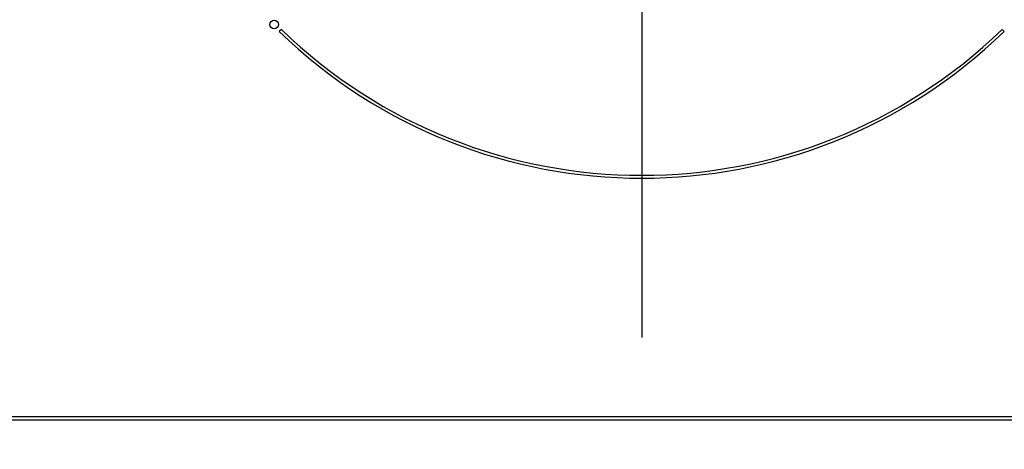
# Model space of a CAD drawing. Units: millimetres. Extents: x 210 to 6060, y 26 to 4222.
# Drawn here: x 2403 to 2573, y 3201 to 3276 of the extents above; entities that cross this region are included whole.
import ezdxf

# ---------------------------------------------------------------- set-up
doc = ezdxf.new("R2010")
doc.units = ezdxf.units.MM
doc.header["$LTSCALE"] = 3.75
doc.linetypes.add('DASHDOT', pattern=[50.5, 30, -9, 2.5, -9])
doc.layers.get('0').update_dxf_attribs({"lineweight": 9})
doc.layers.add('熱源、換気扇', color=214, linetype='Continuous', lineweight=9)

# ---------------------------------------------------------------- blocks, each defined once
blk = doc.blocks.new('*G81')
at = {"layer": '熱源、換気扇', "color": 214, "linetype": 'DASHDOT', "lineweight": 30}
blk.add_line((2509.96, 3333.2), (2509.96, 3130.91), dxfattribs=at)
blk = doc.blocks.new('*G80')
at = {"layer": '熱源、換気扇', "color": 214, "linetype": 'Continuous', "lineweight": 30}
for p, q in [((2447.75, 3273.86), (2447.39, 3273.51)), ((2572.53, 3273.51), (2572.18, 3273.86)), ((2666.96, 3207), (2352.96, 3207)), ((2352.96, 3206.5), (2666.96, 3206.5))]:
    blk.add_line(p, q, dxfattribs=at)
blk.add_circle((2446.5, 3274.74), 0.75, dxfattribs=at)
for radius, start, end in [(90, 225.955, 314.045), (89.5, 225.9603, 314.0397)]:
    blk.add_arc((2509.96, 3338.2), radius, start, end, dxfattribs=at)
blk.add_blockref('*G81', (0, 0))

msp = doc.modelspace()

# ---------------------------------------------------------------- block references
msp.add_blockref('*G80', (0, 0))

doc.saveas('drawing.dxf')
